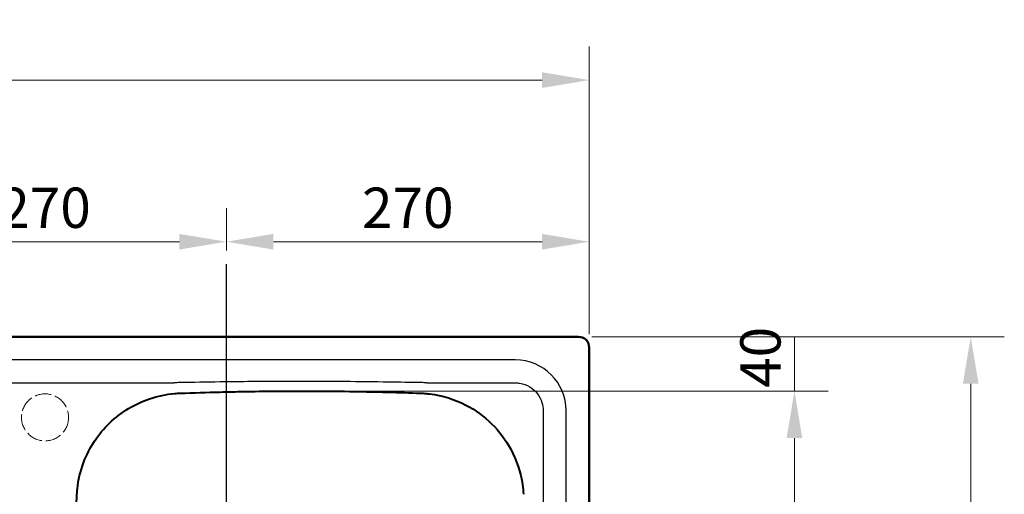
# Model space of a CAD drawing. Extents: x 5541 to 8757, y 724 to 2957.
# Drawn here: x 6495 to 7228, y 1257 to 1610 of the extents above; entities that cross this region are included whole.
import ezdxf

# ---------------------------------------------------------------- set-up
doc = ezdxf.new("R2010")
doc.units = 0
doc.header["$MEASUREMENT"] = 0
doc.linetypes.add('ACAD_ISO02W100', pattern=[15, 12, -3])
doc.linetypes.add('CENTER2', pattern=[1.125, 0.75, -0.125, 0.125, -0.125])
doc.layers.get('Defpoints').update_dxf_attribs({"linetype": 'CONTINUOUS', "lineweight": 15})
for name, color, linetype, lineweight in [('Binnelijn', 3, 'CONTINUOUS', 40), ('Buitelijn', 1, 'CONTINUOUS', 50), ('Centerlijn', 9, 'CENTER2', 25), ('Helplijn', 4, 'CONTINUOUS', 30), ('Maatlijn', 6, 'CONTINUOUS', 20), ('Verstoptelijn', 2, 'ACAD_ISO02W100', 15)]:
    doc.layers.add(name, color=color, linetype=linetype, lineweight=lineweight)
doc.styles.add('Franke1', font='arial.ttf')
doc.dimstyles.new('Franke1', dxfattribs={"dimscale": 0, "dimtxt": 30, "dimasz": 35, "dimexe": 25, "dimexo": 10, "dimgap": 10, "dimtad": 1, "dimdec": 1, "dimzin": 12, "dimdsep": 46, "dimtxsty": 'Franke1', "dimcen": 15, "dimclrd": 256, "dimclre": 256, "dimclrt": 256, "dimadec": 0, "dimazin": 2, "dimtfac": 1, "dimtdec": 1, "dimtmove": 0, "dimatfit": 3, "dimfxl": 1, "dimtolj": 1, "dimtzin": 0, "dimlwd": -1, "dimlwe": -1, "dimarcsym": 0})

# ---------------------------------------------------------------- blocks, each defined once
blk = doc.blocks.new('*D85')
at = {"layer": 'Defpoints', "color": 0, "linetype": 'Continuous', "transparency": 16777216}
for p in [(6918.88, 1565.18), (5758.88, 1365.97), (6918.88, 1365.97)]:
    blk.add_point(p, dxfattribs=at)
at = {"layer": 'Maatlijn', "linetype": 'Continuous', "transparency": 16777216}
for p, q in [((5758.88, 1375.97), (5758.88, 1590.18)), ((6918.88, 1375.97), (6918.88, 1590.18)), ((5793.88, 1565.18), (6883.88, 1565.18))]:
    blk.add_line(p, q, dxfattribs=at)
for points in [[(5793.88, 1571.02), (5793.88, 1559.35), (5758.88, 1565.18)], [(6883.88, 1571.02), (6883.88, 1559.35), (6918.88, 1565.18)]]:
    blk.add_solid(points, dxfattribs=at)
at = {"layer": 'Maatlijn', "linetype": 'Continuous', "transparency": 16777216, "insert": (6338.88, 1590.5), "char_height": 30, "attachment_point": 5, "style": 'Franke1'}
blk.add_mtext('\\A1;1160', dxfattribs=at)
blk = doc.blocks.new('*D87')
at = {"layer": 'Defpoints', "color": 0, "linetype": 'Continuous', "transparency": 16777216}
for p in [(6648.88, 1444.79), (6378.88, 1426.22), (6648.88, 1428.15)]:
    blk.add_point(p, dxfattribs=at)
at = {"layer": 'Maatlijn', "linetype": 'Continuous', "transparency": 16777216}
for p, q in [((6378.88, 1436.22), (6378.88, 1469.79)), ((6648.88, 1438.15), (6648.88, 1469.79)), ((6413.88, 1444.79), (6613.88, 1444.79))]:
    blk.add_line(p, q, dxfattribs=at)
for points in [[(6413.88, 1450.63), (6413.88, 1438.96), (6378.88, 1444.79)], [(6613.88, 1450.63), (6613.88, 1438.96), (6648.88, 1444.79)]]:
    blk.add_solid(points, dxfattribs=at)
at = {"layer": 'Maatlijn', "linetype": 'Continuous', "transparency": 16777216, "insert": (6513.88, 1470.11), "char_height": 30, "attachment_point": 5, "style": 'Franke1'}
blk.add_mtext('\\A1;270', dxfattribs=at)
blk = doc.blocks.new('*D88')
at = {"layer": 'Defpoints', "color": 0, "linetype": 'Continuous', "transparency": 16777216}
for p in [(6918.88, 1444.79), (6648.88, 1428.15), (6918.88, 1365.97)]:
    blk.add_point(p, dxfattribs=at)
at = {"layer": 'Maatlijn', "linetype": 'Continuous', "transparency": 16777216}
for p, q in [((6648.88, 1438.15), (6648.88, 1469.79)), ((6918.88, 1375.97), (6918.88, 1469.79)), ((6683.88, 1444.79), (6883.88, 1444.79))]:
    blk.add_line(p, q, dxfattribs=at)
for points in [[(6683.88, 1450.63), (6683.88, 1438.96), (6648.88, 1444.79)], [(6883.88, 1450.63), (6883.88, 1438.96), (6918.88, 1444.79)]]:
    blk.add_solid(points, dxfattribs=at)
at = {"layer": 'Maatlijn', "linetype": 'Continuous', "transparency": 16777216, "insert": (6783.88, 1470.11), "char_height": 30, "attachment_point": 5, "style": 'Franke1'}
blk.add_mtext('\\A1;270', dxfattribs=at)
blk = doc.blocks.new('*D94')
at = {"layer": 'Defpoints', "color": 0, "linetype": 'Continuous', "transparency": 16777216}
for p in [(6703.88, 1333.58), (6703.88, 914.36), (7071.64, 914.36)]:
    blk.add_point(p, dxfattribs=at)
at = {"layer": 'Maatlijn', "linetype": 'Continuous', "transparency": 16777216}
for p, q in [((6713.88, 1333.58), (7096.64, 1333.58)), ((7071.64, 1298.58), (7071.64, 949.36)), ((6713.88, 914.36), (7096.64, 914.36))]:
    blk.add_line(p, q, dxfattribs=at)
for points in [[(7065.8, 1298.58), (7077.47, 1298.58), (7071.64, 1333.58)], [(7065.8, 949.36), (7077.47, 949.36), (7071.64, 914.36)]]:
    blk.add_solid(points, dxfattribs=at)
at = {"layer": 'Maatlijn', "linetype": 'Continuous', "transparency": 16777216, "insert": (7046.32, 1123.97), "char_height": 30, "attachment_point": 5, "rotation": 90, "style": 'Franke1'}
blk.add_mtext('\\A1;420', dxfattribs=at)
blk = doc.blocks.new('*D96')
at = {"layer": 'Defpoints', "color": 0, "linetype": 'Continuous', "transparency": 16777216}
for p in [(6910.88, 1373.97), (7071.64, 1373.97), (6918.88, 1333.58)]:
    blk.add_point(p, dxfattribs=at)
at = {"layer": 'Maatlijn', "linetype": 'Continuous', "transparency": 16777216}
for p, q in [((6920.88, 1373.97), (7096.64, 1373.97)), ((7071.64, 1333.58), (7071.64, 1373.97)), ((6928.88, 1333.58), (7096.64, 1333.58))]:
    blk.add_line(p, q, dxfattribs=at)
at = {"layer": 'Maatlijn', "linetype": 'Continuous', "transparency": 16777216, "insert": (7046.32, 1358.65), "char_height": 30, "attachment_point": 5, "rotation": 90, "style": 'Franke1'}
blk.add_mtext('\\A1;40', dxfattribs=at)
blk = doc.blocks.new('*D97')
at = {"layer": 'Defpoints', "color": 0, "linetype": 'Continuous', "transparency": 16777216}
for p in [(6910.88, 1373.97), (6910.88, 873.97), (7202.84, 873.97)]:
    blk.add_point(p, dxfattribs=at)
at = {"layer": 'Maatlijn', "linetype": 'Continuous', "transparency": 16777216}
for p, q in [((6920.88, 1373.97), (7227.84, 1373.97)), ((7202.84, 1338.97), (7202.84, 908.97)), ((6920.88, 873.97), (7227.84, 873.97))]:
    blk.add_line(p, q, dxfattribs=at)
for points in [[(7197.01, 1338.97), (7208.68, 1338.97), (7202.84, 1373.97)], [(7197.01, 908.97), (7208.68, 908.97), (7202.84, 873.97)]]:
    blk.add_solid(points, dxfattribs=at)
at = {"layer": 'Maatlijn', "linetype": 'Continuous', "transparency": 16777216, "insert": (7177.53, 1123.97), "char_height": 30, "attachment_point": 5, "rotation": 90, "style": 'Franke1'}
blk.add_mtext('\\A1;500', dxfattribs=at)

msp = doc.modelspace()

# ---------------------------------------------------------------- linework, layer by layer
at = {"layer": 'Binnelijn'}
for points, knots in [([(6537.63, 1256.65), (6537.71, 1257.99), (6537.81, 1259.33), (6538.64, 1267.33), (6540.18, 1273.9), (6544.61, 1285.81), (6547.35, 1291.19), (6553.92, 1301.16), (6557.75, 1305.73), (6562.01, 1309.81), (6566.26, 1313.88), (6570.94, 1317.46), (6580.92, 1323.49), (6586.22, 1325.95), (6597.76, 1329.85), (6604.04, 1331.17), (6610.41, 1331.72), (6610.44, 1331.73), (6610.46, 1331.73)], [0, 0, 0, 0, 0.425477, 0.425477, 2.548833, 2.548833, 4.460455, 4.460455, 6.372083, 6.372083, 6.372083, 8.28371, 8.28371, 10.195332, 10.195332, 12.297548, 12.297548, 12.305292, 12.305292, 12.305292, 12.305292]), ([(6614.45, 1331.97), (6624.39, 1332.33), (6634.31, 1332.62), (6649.22, 1332.98), (6654.19, 1333.09), (6674.06, 1333.44), (6688.97, 1333.58), (6725.75, 1333.58), (6747.61, 1333.29), (6777.43, 1332.5), (6785.37, 1332.26), (6793.32, 1331.97)], [12.744165, 12.744165, 12.744165, 12.744165, 15.735539, 15.735539, 17.231258, 17.231258, 21.718352, 21.718352, 28.299428, 28.299428, 30.692539, 30.692539, 30.692539, 30.692539]), ([(6797.31, 1331.73), (6798.34, 1331.64), (6799.37, 1331.53), (6809.65, 1330.24), (6818.71, 1327.43), (6834.07, 1319.49), (6840.59, 1314.77), (6846.27, 1309.19), (6851.95, 1303.61), (6856.78, 1297.18), (6864.96, 1281.99), (6867.92, 1273.03), (6869.6, 1261.46), (6869.83, 1259.05), (6869.96, 1256.64)], [31.131853, 31.131853, 31.131853, 31.131853, 31.472973, 31.472973, 34.552711, 34.552711, 37.178544, 37.178544, 37.178544, 39.804376, 39.804376, 42.868936, 42.868936, 43.664548, 43.664548, 43.664548, 43.664548]), ([(6537.63, 991.28), (6537.24, 998.66), (6536.88, 1006.02), (6535.91, 1028.11), (6535.38, 1042.86), (6534.4, 1079.72), (6534.11, 1101.84), (6534.11, 1146.09), (6534.4, 1168.22), (6535.38, 1205.08), (6535.91, 1219.83), (6536.88, 1241.92), (6537.24, 1249.28), (6537.63, 1256.65)], [113.96146, 113.96146, 113.96146, 113.96146, 116.177978, 116.177978, 120.610989, 120.610989, 127.260508, 127.260508, 133.910035, 133.910035, 138.34304, 138.34304, 140.559557, 140.559557, 140.559557, 140.559557])]:
    msp.add_open_spline(points, degree=3, knots=knots, dxfattribs=at)
for points in [[(6610.46, 1331.73), (6611.79, 1331.84), (6613.12, 1331.92), (6614.45, 1331.97)], [(6793.32, 1331.97), (6794.65, 1331.92), (6795.98, 1331.84), (6797.31, 1331.73)]]:
    msp.add_open_spline(points, degree=3, dxfattribs=at)
at = {"layer": 'Buitelijn'}
for p, q in [((6910.88, 1373.97), (5766.88, 1373.97)), ((6918.88, 881.97), (6918.88, 1365.97))]:
    msp.add_line(p, q, dxfattribs=at)
msp.add_arc((6910.88, 1365.97), 8, 0, 90, dxfattribs=at)
at = {"layer": 'Centerlijn', "linetype": 'Continuous'}
msp.add_line((6648.88, 1123.97), (6648.88, 1428.15), dxfattribs=at)
at = {"layer": 'Helplijn'}
for p, q in [((6863.88, 1356.77), (5814.84, 1356.77)), ((6901.68, 928.97), (6901.68, 1318.97))]:
    msp.add_line(p, q, dxfattribs=at)
msp.add_arc((6863.88, 1318.97), 37.8, 0, 90, dxfattribs=at)
for points, knots in [([(6415.78, 1339.85), (6422.66, 1339.83), (6429.55, 1339.81), (6463.24, 1339.74), (6490.06, 1339.71), (6545.17, 1339.69), (6573.46, 1339.69), (6604.43, 1339.69), (6607.1, 1339.69), (6609.78, 1339.69)], [-199.558786, -199.558786, -199.558786, -199.558786, -197.493765, -197.493765, -189.449163, -189.449163, -180.961684, -180.961684, -180.159128, -180.159128, -180.159128, -180.159128]), ([(6793.61, 1339.84), (6785.63, 1339.99), (6777.66, 1340.13), (6747.75, 1340.57), (6725.82, 1340.73), (6688.93, 1340.73), (6673.97, 1340.66), (6654.03, 1340.46), (6649.04, 1340.4), (6634.09, 1340.2), (6624.13, 1340.03), (6614.16, 1339.84)], [-30.692539, -30.692539, -30.692539, -30.692539, -28.299428, -28.299428, -21.718352, -21.718352, -17.231258, -17.231258, -15.735539, -15.735539, -12.744165, -12.744165, -12.744165, -12.744165]), ([(6797.99, 1339.69), (6801.75, 1339.69), (6805.51, 1339.69), (6818.38, 1339.69), (6827.48, 1339.69), (6841.12, 1339.69), (6845.67, 1339.69), (6854.78, 1339.69), (6859.32, 1339.69), (6863.88, 1339.69)], [-161.336164, -161.336164, -161.336164, -161.336164, -160.209483, -160.209483, -157.47892, -157.47892, -156.113632, -156.113632, -154.748364, -154.748364, -154.748364, -154.748364]), ([(6863.88, 1339.69), (6864.97, 1339.69), (6866.06, 1339.6), (6869.83, 1339), (6872.45, 1338.03), (6876.97, 1335.24), (6878.91, 1333.47), (6881.88, 1329.5), (6882.98, 1327.36), (6884.29, 1323.11), (6884.6, 1321.04), (6884.6, 1318.97)], [-154.748364, -154.748364, -154.748364, -154.748364, -154.422176, -154.422176, -153.602187, -153.602187, -152.828954, -152.828954, -152.116729, -152.116729, -151.496217, -151.496217, -151.496217, -151.496217]), ([(6884.6, 1318.97), (6884.6, 1313.54), (6884.6, 1308.14), (6884.6, 1298.37), (6884.6, 1294.02), (6884.6, 1278.64), (6884.6, 1267.59), (6884.69, 1238.69), (6884.9, 1220.88), (6885.42, 1187.74), (6885.68, 1172.43), (6885.94, 1146.07), (6886, 1135.02), (6886, 1112.92), (6885.94, 1101.87), (6885.75, 1083.3), (6885.65, 1075.77), (6885.43, 1060.72), (6885.31, 1053.19), (6885.05, 1036.6), (6884.92, 1027.53), (6884.72, 1009.45), (6884.66, 1000.43), (6884.61, 985.87), (6884.61, 980.34), (6884.6, 969.3), (6884.6, 963.78), (6884.6, 953.92), (6884.6, 949.57), (6884.6, 939.79), (6884.6, 934.39), (6884.6, 928.97)], [-151.496217, -151.496217, -151.496217, -151.496217, -149.87122, -149.87122, -148.567125, -148.567125, -145.252448, -145.252448, -139.903625, -139.903625, -135.308418, -135.308418, -131.993742, -131.993742, -128.679065, -128.679065, -126.420717, -126.420717, -124.162364, -124.162364, -121.440068, -121.440068, -118.735035, -118.735035, -117.077699, -117.077699, -115.420358, -115.420358, -114.116263, -114.116263, -112.491266, -112.491266, -112.491266, -112.491266])]:
    msp.add_open_spline(points, degree=3, knots=knots, dxfattribs=at)
for points in [[(6614.16, 1339.84), (6612.7, 1339.81), (6611.23, 1339.76), (6609.78, 1339.69)], [(6797.99, 1339.69), (6796.53, 1339.76), (6795.07, 1339.81), (6793.61, 1339.84)]]:
    msp.add_open_spline(points, degree=3, dxfattribs=at)
at = {"layer": 'Verstoptelijn'}
msp.add_circle((6513.88, 1313.97), 17.5, dxfattribs=at)

# ---------------------------------------------------------------- dimensions: what is measured, and where the dimension line sits
at = {"layer": 'Maatlijn', "linetype": 'Continuous'}
for base, p1, p2, picture, middle in [((6918.88, 1565.18), (5758.88, 1365.97), (6918.88, 1365.97), '*D85', (6338.88, 1590.5)), ((6648.88, 1444.79), (6378.88, 1426.22), (6648.88, 1428.15), '*D87', (6513.88, 1470.11)), ((6918.88, 1444.79), (6648.88, 1428.15), (6918.88, 1365.97), '*D88', (6783.88, 1470.11))]:
    dim = msp.add_linear_dim(base=base, p1=p1, p2=p2, dimstyle='Franke1', override={"dimscale": 1}, dxfattribs=at)
    dim.commit()
    dim.dimension.update_dxf_attribs({"geometry": picture, "text_midpoint": middle})
dim = msp.add_linear_dim(base=(7071.64, 1373.97), p1=(6918.88, 1333.58), p2=(6910.88, 1373.97), angle=90, text='40', dimstyle='Franke1', override={"dimscale": 1}, dxfattribs=at)
dim.commit()
dim.dimension.update_dxf_attribs({"geometry": '*D96', "text_midpoint": (7071.64, 1358.65), "dimtype": 160})
dim = msp.add_linear_dim(base=(7202.84, 873.97), p1=(6910.88, 1373.97), p2=(6910.88, 873.97), angle=90, dimstyle='Franke1', override={"dimscale": 1}, dxfattribs=at)
dim.commit()
dim.dimension.update_dxf_attribs({"geometry": '*D97', "text_midpoint": (7177.53, 1123.97)})
dim = msp.add_linear_dim(base=(7071.64, 914.36), p1=(6703.88, 1333.58), p2=(6703.88, 914.36), angle=90, text='420', dimstyle='Franke1', override={"dimscale": 1}, dxfattribs=at)
dim.commit()
dim.dimension.update_dxf_attribs({"geometry": '*D94', "text_midpoint": (7046.32, 1123.97)})

doc.saveas('drawing.dxf')
